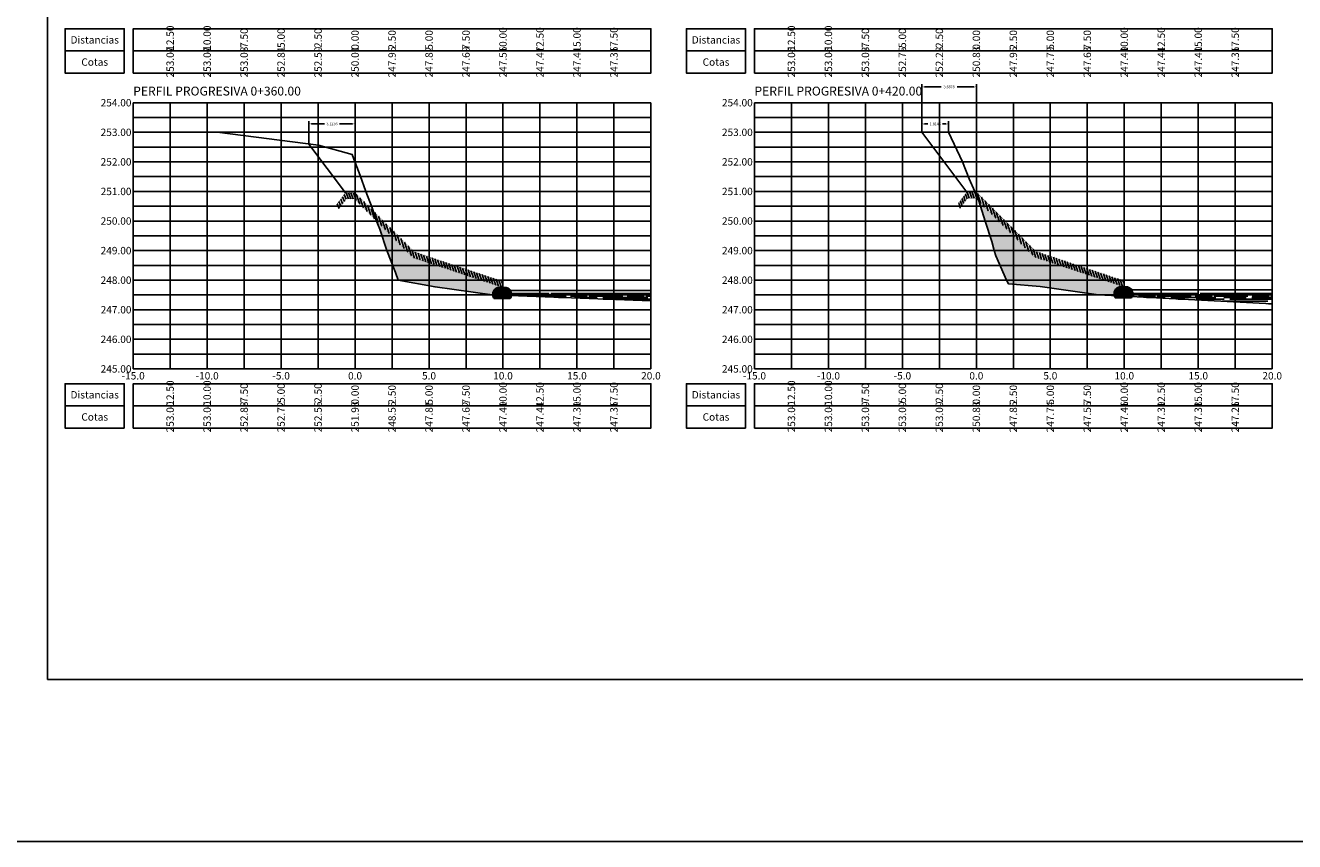
# Model space of a CAD drawing. Units: metres. Extents: x 4545724 to 4557716, y 7525488 to 7526493.
# Drawn here: x 4556175 to 4556261, y 7525765 to 7525820 of the extents above; entities that cross this region are included whole.
import ezdxf

# ---------------------------------------------------------------- set-up
doc = ezdxf.new("R2010")
doc.units = ezdxf.units.M
for name, color, linetype in [('_Proyecto', 4, 'Continuous'), ('C-ROAD-SCTN-TTLB', 5, 'Continuous'), ('C-ROAD-SCTN-VIEW', 7, 'Continuous'), ('datos transversales', 1, 'Continuous'), ('GEOBOLSA DE 1m3', 3, 'Continuous'), ('GEOCELDAS', 200, 'Continuous'), ('grillas transversales', 2, 'Continuous'), ('hatch rio', 141, 'Continuous'), ('relleno', 55, 'Continuous'), ('suelo cemento', 40, 'Continuous'), ('terreno natural', 3, 'Continuous'), ('titulos perfiles', 3, 'Continuous')]:
    doc.layers.add(name, color=color, linetype=linetype)
doc.layers.add('area limpieza', color=4, linetype='Continuous', plot=False)
doc.styles.add('ARIAL', font='ARIAL.TTF')
doc.styles.add('DATOS PERFILES', font='romans.shx', dxfattribs={"width": 0.5})
doc.styles.add('ROMANS', font='romans', dxfattribs={"width": 0.9})
doc.styles.get("Standard").update_dxf_attribs({"font": 'simplex.shx'})
doc.dimstyles.get("Standard").update_dxf_attribs({"dimtxt": 0.18, "dimasz": 0.18, "dimexe": 0.18, "dimexo": 0.0625, "dimgap": 0.09, "dimtad": 0, "dimtih": 1, "dimtoh": 1, "dimdec": 4, "dimzin": 0, "dimdsep": 46, "dimtxsty": 'Standard', "dimcen": 0.09, "dimadec": 0, "dimazin": 0, "dimtfac": 1, "dimtdec": 4, "dimtofl": 0, "dimtmove": 0, "dimatfit": 3, "dimfxl": 0, "dimtolj": 1, "dimtzin": 0, "dimarcsym": 0})
pattern_1 = [(45, (0, 0), (0.04490128060535, 0.13470384181604), [0.0635, -0.0635, 0, -0.0635, 0, -0.0635])]

# ---------------------------------------------------------------- blocks, each defined once
blk = doc.blocks.new('*D40')
at = {"layer": 'area limpieza', "color": 0, "lineweight": -2, "transparency": 16777216}
for p, q in [((4556194.127, 7525812.488), (4556194.127, 7525813.969)), ((4556197.251, 7525809.19), (4556197.251, 7525813.969)), ((4556194.307, 7525813.789), (4556195.175, 7525813.789)), ((4556197.071, 7525813.789), (4556196.203, 7525813.789))]:
    blk.add_line(p, q, dxfattribs=at)
at = {"layer": 'area limpieza', "color": 0, "transparency": 16777216}
for points in [[(4556194.307, 7525813.819), (4556194.307, 7525813.759), (4556194.127, 7525813.789)], [(4556197.071, 7525813.819), (4556197.071, 7525813.759), (4556197.251, 7525813.789)]]:
    blk.add_solid(points, dxfattribs=at)
at = {"layer": 'Defpoints', "color": 0, "transparency": 16777216}
for p in [(4556194.127, 7525813.789), (4556194.127, 7525812.425), (4556197.251, 7525809.127)]:
    blk.add_point(p, dxfattribs=at)
at = {"layer": 'area limpieza', "color": 0, "transparency": 16777216, "insert": (4556195.689, 7525813.789), "char_height": 0.18, "attachment_point": 5}
blk.add_mtext('\\A1;3.1236', dxfattribs=at)
blk = doc.blocks.new('*D45')
at = {"layer": 'area limpieza', "color": 0, "lineweight": -2, "transparency": 16777216}
for p, q in [((4556235.563, 7525813.282), (4556235.563, 7525816.468)), ((4556239.251, 7525809.232), (4556239.251, 7525816.468)), ((4556235.743, 7525816.288), (4556236.871, 7525816.288)), ((4556239.071, 7525816.288), (4556237.943, 7525816.288))]:
    blk.add_line(p, q, dxfattribs=at)
at = {"layer": 'area limpieza', "color": 0, "transparency": 16777216}
for points in [[(4556235.743, 7525816.318), (4556235.743, 7525816.258), (4556235.563, 7525816.288)], [(4556239.071, 7525816.318), (4556239.071, 7525816.258), (4556239.251, 7525816.288)]]:
    blk.add_solid(points, dxfattribs=at)
at = {"layer": 'Defpoints', "color": 0, "transparency": 16777216}
for p in [(4556235.563, 7525816.288), (4556235.563, 7525813.22), (4556239.251, 7525809.169)]:
    blk.add_point(p, dxfattribs=at)
at = {"layer": 'area limpieza', "color": 0, "transparency": 16777216, "insert": (4556237.407, 7525816.288), "char_height": 0.18, "attachment_point": 5}
blk.add_mtext('\\A1;3.6878', dxfattribs=at)
blk = doc.blocks.new('*D46')
at = {"layer": 'area limpieza', "color": 0, "lineweight": -2, "transparency": 16777216}
for p, q in [((4556235.563, 7525813.282), (4556235.563, 7525813.964)), ((4556237.378, 7525813.28), (4556237.378, 7525813.964)), ((4556235.743, 7525813.784), (4556235.973, 7525813.784)), ((4556237.198, 7525813.784), (4556236.968, 7525813.784))]:
    blk.add_line(p, q, dxfattribs=at)
at = {"layer": 'area limpieza', "color": 0, "transparency": 16777216}
for points in [[(4556235.743, 7525813.814), (4556235.743, 7525813.754), (4556235.563, 7525813.784)], [(4556237.198, 7525813.814), (4556237.198, 7525813.754), (4556237.378, 7525813.784)]]:
    blk.add_solid(points, dxfattribs=at)
at = {"layer": 'Defpoints', "color": 0, "transparency": 16777216}
for p in [(4556235.563, 7525813.22), (4556237.378, 7525813.784), (4556237.378, 7525813.218)]:
    blk.add_point(p, dxfattribs=at)
at = {"layer": 'area limpieza', "color": 0, "transparency": 16777216, "insert": (4556236.47, 7525813.784), "char_height": 0.18, "attachment_point": 5}
blk.add_mtext('\\A1;1.8146', dxfattribs=at)
blk = doc.blocks.new('PERFIL B 1en6')
at = {"layer": 'GEOCELDAS'}
h = blk.add_hatch(dxfattribs=at)
h.set_pattern_fill('ANSI31', color=256, scale=0.05, angle=45, style=0)
h.set_pattern_definition([(90, (-4549800.14395, -7526711.2453), (-0.15875, 3e-17), [])])
h.paths.add_polyline_path([(10, -3), (4, -2), (0, 0), (-0.65, 0), (-1.216, -0.377), (-1.105, -0.544), (-0.589, -0.2), (-0.047, -0.2), (3.937, -2.192), (9.967, -3.197)])
at = {"layer": 'GEOCELDAS', "const_width": 0.01}
blk.add_lwpolyline([(10, -3), (4, -2), (0, 0), (-0.65, 0), (-1.216, -0.377), (-1.105, -0.544), (-0.589, -0.2), (-0.047, -0.2), (3.937, -2.192), (9.967, -3.197), (10, -3)], dxfattribs=at)
blk = doc.blocks.new('1m3')
at = {"layer": 'suelo cemento'}
h = blk.add_hatch(dxfattribs=at)
h.set_pattern_fill('EARTH', color=256, scale=0.02, style=0)
h.set_pattern_definition([(0, (-4549793.60756, -7526709.49377), (0.127, 0.127), [0.127, -0.127]), (0, (-4549793.60756, -7526709.44615), (0.127, 0.127), [0.127, -0.127]), (0, (-4549793.60756, -7526709.39852), (0.127, 0.127), [0.127, -0.127]), (90, (-4549793.59168, -7526709.38265), (-0.127, 0.127), [0.127, -0.127]), (90, (-4549793.54406, -7526709.38265), (-0.127, 0.127), [0.127, -0.127]), (90, (-4549793.49643, -7526709.38265), (-0.127, 0.127), [0.127, -0.127])])
h.paths.add_polyline_path([(-0.607, -0.355), (-0.633, -0.322), (-0.647, -0.286), (-0.656, -0.256), (-0.657, -0.207), (-0.647, -0.174), (-0.612, -0.124), (-0.566, -0.085), (-0.502, -0.054), (-0.438, -0.031), (-0.359, -0.015), (-0.294, -0.004), (-0.198, 0), (-0.081, 0), (-0.027, 0), (0.027, 0), (0.144, 0), (0.24, -0.004), (0.305, -0.015), (0.384, -0.031), (0.448, -0.054), (0.512, -0.085), (0.558, -0.124), (0.594, -0.174), (0.603, -0.207), (0.602, -0.256), (0.594, -0.286), (0.579, -0.322), (0.554, -0.355), (0.515, -0.377), (-0.027, -0.377), (-0.569, -0.377)])
at = {"layer": 'GEOBOLSA DE 1m3'}
blk.add_lwpolyline([(-0.607, -0.355), (-0.633, -0.322), (-0.647, -0.286), (-0.656, -0.256), (-0.657, -0.207), (-0.647, -0.174), (-0.612, -0.124), (-0.566, -0.085), (-0.502, -0.054), (-0.438, -0.031), (-0.359, -0.015), (-0.294, -0.004), (-0.198, 0), (-0.081, 0), (-0.027, 0), (0.027, 0), (0.144, 0), (0.24, -0.004), (0.305, -0.015), (0.384, -0.031), (0.448, -0.054), (0.512, -0.085), (0.558, -0.124), (0.594, -0.174), (0.603, -0.207), (0.602, -0.256), (0.594, -0.286), (0.579, -0.322), (0.554, -0.355), (0.515, -0.377), (-0.027, -0.377), (-0.569, -0.377)], close=True, dxfattribs=at)

msp = doc.modelspace()

# ---------------------------------------------------------------- hatches: boundary and pattern name
at = {"layer": 'hatch rio'}
h = msp.add_hatch(dxfattribs=at)
h.set_pattern_fill('AR-RROOF,_I', color=140, scale=0.015, style=2)
h.set_pattern_definition([(0, (0, 0), (0.8382, 0.381), [5.715, -0.762, 1.905, -0.381]), (0, (0.50673, 0.1905), (-0.381, 0.50673), [1.143, -0.12573, 2.286, -0.28575]), (0, (0.1905, 0.32385), (1.9812, 0.25527), [3.048, -0.5334, 1.524, -0.381])])
h.paths.add_polyline_path([(4556259.25093, 7525802.56925), (4556249.76157, 7525802.56925), (4556249.82194, 7525802.39715), (4556249.81939, 7525802.24249), (4556249.79161, 7525802.10195), (4556259.25093, 7525801.61543)])
h.paths.add_polyline_path([(4556217.25093, 7525802.52725), (4556207.76157, 7525802.52725), (4556207.82194, 7525802.35515), (4556207.81892, 7525802.17159), (4556217.25093, 7525801.82309)])
at = {"layer": 'relleno'}
h = msp.add_hatch(dxfattribs=at)
h.set_pattern_fill('MUDST,_I', color=256, scale=0.01, angle=45, style=2)
h.set_pattern_definition(pattern_1)
h.paths.add_polyline_path([(4556243.18839, 7525804.78458), (4556239.43199, 7525808.54098), (4556239.85631, 7525807.21965), (4556240.29582, 7525805.83119), (4556240.46016, 7525805.21965), (4556240.55797, 7525804.85571), (4556241.28039, 7525803.21965), (4556241.43134, 7525802.97057), (4556243.57418, 7525802.79701), (4556247.50317, 7525802.21965), (4556248.57833, 7525802.16435), (4556248.56289, 7525802.24249), (4556248.56095, 7525802.36021), (4556248.57058, 7525802.42634), (4556248.60584, 7525802.52687), (4556248.65234, 7525802.60375), (4556248.71616, 7525802.66697), (4556248.77999, 7525802.7131), (4556248.85879, 7525802.74556), (4556248.92376, 7525802.76615), (4556249.0199, 7525802.77469), (4556249.13731, 7525802.77469), (4556249.21805, 7525802.77469)])
h = msp.add_hatch(dxfattribs=at)
h.set_pattern_fill('MUDST,_I', color=256, scale=0.01, angle=45, style=2)
h.set_pattern_definition(pattern_1)
h.paths.add_polyline_path([(4556201.18839, 7525804.74258), (4556198.69866, 7525807.23231), (4556198.70298, 7525807.21965), (4556198.91426, 7525806.67561), (4556199.40771, 7525805.21965), (4556199.99037, 7525803.73497), (4556200.15313, 7525803.21965), (4556202.65764, 7525802.7628), (4556206.51817, 7525802.21965), (4556206.5626, 7525802.21801), (4556206.56095, 7525802.31821), (4556206.57058, 7525802.38434), (4556206.60584, 7525802.48487), (4556206.65234, 7525802.56175), (4556206.71616, 7525802.62497), (4556206.77999, 7525802.6711), (4556206.85879, 7525802.70356), (4556206.92376, 7525802.72415), (4556207.0199, 7525802.73269), (4556207.13731, 7525802.73269), (4556207.21805, 7525802.73269)])

# ---------------------------------------------------------------- linework, layer by layer
at = {"layer": '_Proyecto', "color": 2, "linetype": 'Continuous', "lineweight": -3}
for p, q in [((4556238.60093, 7525809.16925), (4556235.56313, 7525813.21965)), ((4556196.60093, 7525809.12725), (4556194.1273, 7525812.42543))]:
    msp.add_line(p, q, dxfattribs=at)
at = {"layer": 'C-ROAD-SCTN-TTLB', "color": 5, "linetype": 'Continuous', "lineweight": -3}
for points in [[(4556112.03033, 7525765.25195), (4556409.03033, 7525765.25195), (4556409.03033, 7525975.25195), (4556112.03033, 7525975.25195)], [(4556176.45093, 7525776.21965), (4556314.54376, 7525776.21965), (4556314.54376, 7525863.79542), (4556176.45093, 7525863.79542)]]:
    msp.add_3dface(points, dxfattribs=at)
at = {"layer": 'grillas transversales', "color": 1, "linetype": 'Continuous', "lineweight": -3}
for p, q in [((4556182.25093, 7525815.21965), (4556217.25093, 7525815.21965)), ((4556182.25093, 7525797.21965), (4556182.25093, 7525815.21965)), ((4556187.25093, 7525797.21965), (4556187.25093, 7525815.21965)), ((4556192.25093, 7525797.21965), (4556192.25093, 7525815.21965)), ((4556197.25093, 7525797.21965), (4556197.25093, 7525815.21965)), ((4556202.25093, 7525797.21965), (4556202.25093, 7525815.21965)), ((4556207.25093, 7525797.21965), (4556207.25093, 7525815.21965)), ((4556212.25093, 7525797.21965), (4556212.25093, 7525815.21965)), ((4556217.25093, 7525797.21965), (4556217.25093, 7525815.21965)), ((4556224.25093, 7525815.21965), (4556259.25093, 7525815.21965)), ((4556224.25093, 7525797.21965), (4556224.25093, 7525815.21965)), ((4556229.25093, 7525797.21965), (4556229.25093, 7525815.21965)), ((4556234.25093, 7525797.21965), (4556234.25093, 7525815.21965)), ((4556239.25093, 7525797.21965), (4556239.25093, 7525815.21965)), ((4556244.25093, 7525797.21965), (4556244.25093, 7525815.21965)), ((4556249.25093, 7525797.21965), (4556249.25093, 7525815.21965)), ((4556254.25093, 7525797.21965), (4556254.25093, 7525815.21965)), ((4556259.25093, 7525797.21965), (4556259.25093, 7525815.21965)), ((4556182.25093, 7525813.21965), (4556217.25093, 7525813.21965)), ((4556224.25093, 7525813.21965), (4556259.25093, 7525813.21965)), ((4556182.25093, 7525811.21965), (4556217.25093, 7525811.21965)), ((4556224.25093, 7525811.21965), (4556259.25093, 7525811.21965)), ((4556182.25093, 7525809.21965), (4556217.25093, 7525809.21965)), ((4556224.25093, 7525809.21965), (4556259.25093, 7525809.21965)), ((4556182.25093, 7525807.21965), (4556217.25093, 7525807.21965)), ((4556224.25093, 7525807.21965), (4556259.25093, 7525807.21965)), ((4556182.25093, 7525805.21965), (4556217.25093, 7525805.21965)), ((4556224.25093, 7525805.21965), (4556259.25093, 7525805.21965)), ((4556182.25093, 7525803.21965), (4556217.25093, 7525803.21965)), ((4556224.25093, 7525803.21965), (4556259.25093, 7525803.21965)), ((4556182.25093, 7525801.21965), (4556217.25093, 7525801.21965)), ((4556224.25093, 7525801.21965), (4556259.25093, 7525801.21965)), ((4556182.25093, 7525799.21965), (4556217.25093, 7525799.21965)), ((4556224.25093, 7525799.21965), (4556259.25093, 7525799.21965)), ((4556182.25093, 7525797.21965), (4556217.25093, 7525797.21965)), ((4556224.25093, 7525797.21965), (4556259.25093, 7525797.21965))]:
    msp.add_line(p, q, dxfattribs=at)
at = {"layer": 'grillas transversales', "color": 2, "linetype": 'Continuous', "lineweight": -3}
for p, q in [((4556182.25093, 7525797.21965), (4556182.25093, 7525815.21965)), ((4556182.25093, 7525815.21965), (4556217.25093, 7525815.21965)), ((4556217.25093, 7525797.21965), (4556217.25093, 7525815.21965)), ((4556224.25093, 7525797.21965), (4556224.25093, 7525815.21965)), ((4556224.25093, 7525815.21965), (4556259.25093, 7525815.21965)), ((4556259.25093, 7525797.21965), (4556259.25093, 7525815.21965)), ((4556182.25093, 7525797.21965), (4556217.25093, 7525797.21965)), ((4556224.25093, 7525797.21965), (4556259.25093, 7525797.21965))]:
    msp.add_line(p, q, dxfattribs=at)
at = {"layer": 'grillas transversales', "color": 253, "linetype": 'Continuous', "lineweight": -3}
for p, q in [((4556184.75093, 7525797.21965), (4556184.75093, 7525815.21965)), ((4556189.75093, 7525797.21965), (4556189.75093, 7525815.21965)), ((4556194.75093, 7525797.21965), (4556194.75093, 7525815.21965)), ((4556199.75093, 7525797.21965), (4556199.75093, 7525815.21965)), ((4556204.75093, 7525797.21965), (4556204.75093, 7525815.21965)), ((4556209.75093, 7525797.21965), (4556209.75093, 7525815.21965)), ((4556214.75093, 7525797.21965), (4556214.75093, 7525815.21965)), ((4556226.75093, 7525797.21965), (4556226.75093, 7525815.21965)), ((4556231.75093, 7525797.21965), (4556231.75093, 7525815.21965)), ((4556236.75093, 7525797.21965), (4556236.75093, 7525815.21965)), ((4556241.75093, 7525797.21965), (4556241.75093, 7525815.21965)), ((4556246.75093, 7525797.21965), (4556246.75093, 7525815.21965)), ((4556251.75093, 7525797.21965), (4556251.75093, 7525815.21965)), ((4556256.75093, 7525797.21965), (4556256.75093, 7525815.21965)), ((4556182.25093, 7525814.21965), (4556217.25093, 7525814.21965)), ((4556224.25093, 7525814.21965), (4556259.25093, 7525814.21965)), ((4556182.25093, 7525812.21965), (4556217.25093, 7525812.21965)), ((4556224.25093, 7525812.21965), (4556259.25093, 7525812.21965)), ((4556182.25093, 7525810.21965), (4556217.25093, 7525810.21965)), ((4556224.25093, 7525810.21965), (4556259.25093, 7525810.21965)), ((4556182.25093, 7525808.21965), (4556217.25093, 7525808.21965)), ((4556224.25093, 7525808.21965), (4556259.25093, 7525808.21965)), ((4556182.25093, 7525806.21965), (4556217.25093, 7525806.21965)), ((4556224.25093, 7525806.21965), (4556259.25093, 7525806.21965)), ((4556182.25093, 7525804.21965), (4556217.25093, 7525804.21965)), ((4556224.25093, 7525804.21965), (4556259.25093, 7525804.21965)), ((4556182.25093, 7525802.21965), (4556217.25093, 7525802.21965)), ((4556224.25093, 7525802.21965), (4556259.25093, 7525802.21965)), ((4556182.25093, 7525800.21965), (4556217.25093, 7525800.21965)), ((4556224.25093, 7525800.21965), (4556259.25093, 7525800.21965)), ((4556182.25093, 7525798.21965), (4556217.25093, 7525798.21965)), ((4556224.25093, 7525798.21965), (4556259.25093, 7525798.21965))]:
    msp.add_line(p, q, dxfattribs=at)
at = {"layer": 'grillas transversales', "color": 2, "linetype": 'Continuous', "lineweight": -3}
for points in [[(4556181.65093, 7525818.71965), (4556181.65093, 7525820.21965), (4556177.65093, 7525820.21965), (4556177.65093, 7525818.71965)], [(4556182.25093, 7525818.71965), (4556217.25093, 7525818.71965), (4556217.25093, 7525820.21965), (4556182.25093, 7525820.21965)], [(4556223.65093, 7525818.71965), (4556223.65093, 7525820.21965), (4556219.65093, 7525820.21965), (4556219.65093, 7525818.71965)], [(4556224.25093, 7525818.71965), (4556259.25093, 7525818.71965), (4556259.25093, 7525820.21965), (4556224.25093, 7525820.21965)], [(4556181.65093, 7525817.21965), (4556181.65093, 7525818.71965), (4556177.65093, 7525818.71965), (4556177.65093, 7525817.21965)], [(4556182.25093, 7525817.21965), (4556217.25093, 7525817.21965), (4556217.25093, 7525818.71965), (4556182.25093, 7525818.71965)], [(4556223.65093, 7525817.21965), (4556223.65093, 7525818.71965), (4556219.65093, 7525818.71965), (4556219.65093, 7525817.21965)], [(4556224.25093, 7525817.21965), (4556259.25093, 7525817.21965), (4556259.25093, 7525818.71965), (4556224.25093, 7525818.71965)], [(4556181.65093, 7525794.71965), (4556181.65093, 7525796.21965), (4556177.65093, 7525796.21965), (4556177.65093, 7525794.71965)], [(4556182.25093, 7525794.71965), (4556217.25093, 7525794.71965), (4556217.25093, 7525796.21965), (4556182.25093, 7525796.21965)], [(4556223.65093, 7525794.71965), (4556223.65093, 7525796.21965), (4556219.65093, 7525796.21965), (4556219.65093, 7525794.71965)], [(4556224.25093, 7525794.71965), (4556259.25093, 7525794.71965), (4556259.25093, 7525796.21965), (4556224.25093, 7525796.21965)], [(4556181.65093, 7525793.21965), (4556181.65093, 7525794.71965), (4556177.65093, 7525794.71965), (4556177.65093, 7525793.21965)], [(4556182.25093, 7525793.21965), (4556217.25093, 7525793.21965), (4556217.25093, 7525794.71965), (4556182.25093, 7525794.71965)], [(4556223.65093, 7525793.21965), (4556223.65093, 7525794.71965), (4556219.65093, 7525794.71965), (4556219.65093, 7525793.21965)], [(4556224.25093, 7525793.21965), (4556259.25093, 7525793.21965), (4556259.25093, 7525794.71965), (4556224.25093, 7525794.71965)]]:
    msp.add_3dface(points, dxfattribs=at)
at = {"layer": 'hatch rio', "color": 140, "flags": 128}
for points in [[(4556207.72114, 7525802.52725), (4556217.25093, 7525802.52725)], [(4556249.71231, 7525802.56925), (4556259.25093, 7525802.56925)]]:
    msp.add_lwpolyline(points, dxfattribs=at)
at = {"layer": 'terreno natural', "linetype": 'Continuous', "lineweight": -3}
for points in [[(4556182.25093, 7525813.21965), (4556187.21394, 7525813.21965), (4556187.70487, 7525813.22166), (4556187.92526, 7525813.21965), (4556194.78936, 7525812.34065), (4556197.04592, 7525811.72771), (4556197.23201, 7525811.21965), (4556197.25093, 7525811.17203), (4556197.60065, 7525810.29214), (4556197.98771, 7525809.21965), (4556198.3977, 7525808.11309), (4556198.70298, 7525807.21965), (4556198.91426, 7525806.67561), (4556199.40771, 7525805.21965), (4556199.99037, 7525803.73497), (4556200.15313, 7525803.21965), (4556202.65764, 7525802.7628), (4556206.51817, 7525802.21965), (4556217.25093, 7525801.82309)], [(4556224.25093, 7525813.21965), (4556237.21432, 7525813.21965), (4556237.37435, 7525813.21979), (4556237.37707, 7525813.21991), (4556237.37715, 7525813.21965), (4556237.37777, 7525813.21782), (4556238.30698, 7525811.21965), (4556238.76011, 7525810.06435), (4556239.14427, 7525809.21965), (4556239.25093, 7525808.97194), (4556239.41875, 7525808.58221), (4556239.85631, 7525807.21965), (4556240.29582, 7525805.83119), (4556240.46016, 7525805.21965), (4556240.55797, 7525804.85571), (4556241.28039, 7525803.21965), (4556241.43134, 7525802.97057), (4556243.57418, 7525802.79701), (4556247.50317, 7525802.21965), (4556259.25093, 7525801.61543)]]:
    msp.add_lwpolyline(points, dxfattribs=at)

# ---------------------------------------------------------------- block references
at = {"yscale": 2}
for p in [(4556197.25093, 7525809.12725), (4556239.25093, 7525809.16925)]:
    msp.add_blockref('PERFIL B 1en6', p, dxfattribs=at)
at = {"layer": '_Proyecto', "yscale": 2}
for p in [(4556207.21805, 7525802.73269), (4556249.21805, 7525802.77469)]:
    msp.add_blockref('1m3', p, dxfattribs=at)

# ---------------------------------------------------------------- texts
at = {"layer": 'C-ROAD-SCTN-VIEW', "color": 7, "linetype": 'Continuous', "lineweight": -3, "char_height": 0.5, "attachment_point": 5}
for s, insert in [('{\\fArial|b0|i0|c0|p34;\\C2;Distancias}', (4556179.65093, 7525819.46965)), ('{\\fArial|b0|i0|c0|p34;\\C2;Distancias}', (4556221.65093, 7525819.46965)), ('{\\fArial|b0|i0|c0|p34;\\C2;Cotas}', (4556179.65093, 7525817.96965)), ('{\\fArial|b0|i0|c0|p34;\\C2;Cotas}', (4556221.65093, 7525817.96965)), ('{\\fArial|b0|i0|c0|p34;\\C2;Distancias}', (4556179.65093, 7525795.46965)), ('{\\fArial|b0|i0|c0|p34;\\C2;Distancias}', (4556221.65093, 7525795.46965)), ('{\\fArial|b0|i0|c0|p34;\\C2;Cotas}', (4556179.65093, 7525793.96965)), ('{\\fArial|b0|i0|c0|p34;\\C2;Cotas}', (4556221.65093, 7525793.96965))]:
    msp.add_mtext(s, dxfattribs=dict(at, insert=insert))
at = {"layer": 'datos transversales', "color": 1, "linetype": 'Continuous', "lineweight": -3, "char_height": 0.5, "attachment_point": 5, "rotation": 90, "style": 'DATOS PERFILES'}
for s, insert in [('{\\Fromans.shx|c0;\\C1;-12.50}', (4556184.75093, 7525819.46965)), ('{\\Fromans.shx|c0;\\C1;-10.00}', (4556187.25093, 7525819.46965)), ('{\\Fromans.shx|c0;\\C1;-7.50}', (4556189.75093, 7525819.46965)), ('{\\Fromans.shx|c0;\\C1;-5.00}', (4556192.25093, 7525819.46965)), ('{\\Fromans.shx|c0;\\C1;-2.50}', (4556194.75093, 7525819.46965)), ('{\\Fromans.shx|c0;\\C1;0.00}', (4556197.25093, 7525819.46965)), ('{\\Fromans.shx|c0;\\C1;2.50}', (4556199.75093, 7525819.46965)), ('{\\Fromans.shx|c0;\\C1;5.00}', (4556202.25093, 7525819.46965)), ('{\\Fromans.shx|c0;\\C1;7.50}', (4556204.75093, 7525819.46965)), ('{\\Fromans.shx|c0;\\C1;10.00}', (4556207.25093, 7525819.46965)), ('{\\Fromans.shx|c0;\\C1;12.50}', (4556209.75093, 7525819.46965)), ('{\\Fromans.shx|c0;\\C1;15.00}', (4556212.25093, 7525819.46965)), ('{\\Fromans.shx|c0;\\C1;17.50}', (4556214.75093, 7525819.46965)), ('{\\Fromans.shx|c0;\\C1;-12.50}', (4556226.75093, 7525819.46965)), ('{\\Fromans.shx|c0;\\C1;-10.00}', (4556229.25093, 7525819.46965)), ('{\\Fromans.shx|c0;\\C1;-7.50}', (4556231.75093, 7525819.46965)), ('{\\Fromans.shx|c0;\\C1;-5.00}', (4556234.25093, 7525819.46965)), ('{\\Fromans.shx|c0;\\C1;-2.50}', (4556236.75093, 7525819.46965)), ('{\\Fromans.shx|c0;\\C1;0.00}', (4556239.25093, 7525819.46965)), ('{\\Fromans.shx|c0;\\C1;2.50}', (4556241.75093, 7525819.46965)), ('{\\Fromans.shx|c0;\\C1;5.00}', (4556244.25093, 7525819.46965)), ('{\\Fromans.shx|c0;\\C1;7.50}', (4556246.75093, 7525819.46965)), ('{\\Fromans.shx|c0;\\C1;10.00}', (4556249.25093, 7525819.46965)), ('{\\Fromans.shx|c0;\\C1;12.50}', (4556251.75093, 7525819.46965)), ('{\\Fromans.shx|c0;\\C1;15.00}', (4556254.25093, 7525819.46965)), ('{\\Fromans.shx|c0;\\C1;17.50}', (4556256.75093, 7525819.46965)), ('{\\Fromans.shx|c0;\\C1;253.07}', (4556184.75093, 7525817.96965)), ('{\\Fromans.shx|c0;\\C1;253.07}', (4556187.25093, 7525817.96965)), ('{\\Fromans.shx|c0;\\C1;253.08}', (4556189.75093, 7525817.96965)), ('{\\Fromans.shx|c0;\\C1;252.81}', (4556192.25093, 7525817.96965)), ('{\\Fromans.shx|c0;\\C1;252.50}', (4556194.75093, 7525817.96965)), ('{\\Fromans.shx|c0;250.01}', (4556197.25093, 7525817.96965)), ('{\\Fromans.shx|c0;\\C1;247.96}', (4556199.75093, 7525817.96965)), ('{\\Fromans.shx|c0;\\C1;247.82}', (4556202.25093, 7525817.96965)), ('{\\Fromans.shx|c0;\\C1;247.69}', (4556204.75093, 7525817.96965)), ('{\\Fromans.shx|c0;\\C1;247.56}', (4556207.25093, 7525817.96965)), ('{\\Fromans.shx|c0;\\C1;247.47}', (4556209.75093, 7525817.96965)), ('{\\Fromans.shx|c0;\\C1;247.41}', (4556212.25093, 7525817.96965)), ('{\\Fromans.shx|c0;\\C1;247.36}', (4556214.75093, 7525817.96965)), ('{\\Fromans.shx|c0;\\C1;253.05}', (4556226.75093, 7525817.96965)), ('{\\Fromans.shx|c0;\\C1;253.05}', (4556229.25093, 7525817.96965)), ('{\\Fromans.shx|c0;\\C1;253.03}', (4556231.75093, 7525817.96965)), ('{\\Fromans.shx|c0;\\C1;252.76}', (4556234.25093, 7525817.96965)), ('{\\Fromans.shx|c0;\\C1;252.28}', (4556236.75093, 7525817.96965)), ('{\\Fromans.shx|c0;250.88}', (4556239.25093, 7525817.96965)), ('{\\Fromans.shx|c0;\\C1;247.96}', (4556241.75093, 7525817.96965)), ('{\\Fromans.shx|c0;\\C1;247.79}', (4556244.25093, 7525817.96965)), ('{\\Fromans.shx|c0;\\C1;247.63}', (4556246.75093, 7525817.96965)), ('{\\Fromans.shx|c0;\\C1;247.49}', (4556249.25093, 7525817.96965)), ('{\\Fromans.shx|c0;\\C1;247.44}', (4556251.75093, 7525817.96965)), ('{\\Fromans.shx|c0;\\C1;247.40}', (4556254.25093, 7525817.96965)), ('{\\Fromans.shx|c0;\\C1;247.35}', (4556256.75093, 7525817.96965)), ('{\\Fromans.shx|c0;\\C1;-12.50}', (4556184.75093, 7525795.46965)), ('{\\Fromans.shx|c0;\\C1;-10.00}', (4556187.25093, 7525795.46965)), ('{\\Fromans.shx|c0;\\C1;-7.50}', (4556189.75093, 7525795.46965)), ('{\\Fromans.shx|c0;\\C1;-5.00}', (4556192.25093, 7525795.46965)), ('{\\Fromans.shx|c0;\\C1;-2.50}', (4556194.75093, 7525795.46965)), ('{\\Fromans.shx|c0;\\C1;0.00}', (4556197.25093, 7525795.46965)), ('{\\Fromans.shx|c0;\\C1;2.50}', (4556199.75093, 7525795.46965)), ('{\\Fromans.shx|c0;\\C1;5.00}', (4556202.25093, 7525795.46965)), ('{\\Fromans.shx|c0;\\C1;7.50}', (4556204.75093, 7525795.46965)), ('{\\Fromans.shx|c0;\\C1;10.00}', (4556207.25093, 7525795.46965)), ('{\\Fromans.shx|c0;\\C1;12.50}', (4556209.75093, 7525795.46965)), ('{\\Fromans.shx|c0;\\C1;15.00}', (4556212.25093, 7525795.46965)), ('{\\Fromans.shx|c0;\\C1;17.50}', (4556214.75093, 7525795.46965)), ('{\\Fromans.shx|c0;\\C1;-12.50}', (4556226.75093, 7525795.46965)), ('{\\Fromans.shx|c0;\\C1;-10.00}', (4556229.25093, 7525795.46965)), ('{\\Fromans.shx|c0;\\C1;-7.50}', (4556231.75093, 7525795.46965)), ('{\\Fromans.shx|c0;\\C1;-5.00}', (4556234.25093, 7525795.46965)), ('{\\Fromans.shx|c0;\\C1;-2.50}', (4556236.75093, 7525795.46965)), ('{\\Fromans.shx|c0;\\C1;0.00}', (4556239.25093, 7525795.46965)), ('{\\Fromans.shx|c0;\\C1;2.50}', (4556241.75093, 7525795.46965)), ('{\\Fromans.shx|c0;\\C1;5.00}', (4556244.25093, 7525795.46965)), ('{\\Fromans.shx|c0;\\C1;7.50}', (4556246.75093, 7525795.46965)), ('{\\Fromans.shx|c0;\\C1;10.00}', (4556249.25093, 7525795.46965)), ('{\\Fromans.shx|c0;\\C1;12.50}', (4556251.75093, 7525795.46965)), ('{\\Fromans.shx|c0;\\C1;15.00}', (4556254.25093, 7525795.46965)), ('{\\Fromans.shx|c0;\\C1;17.50}', (4556256.75093, 7525795.46965)), ('{\\Fromans.shx|c0;\\C1;252.56}', (4556194.75093, 7525793.96965)), ('{\\Fromans.shx|c0;\\C1;248.56}', (4556199.75093, 7525793.96965)), ('{\\Fromans.shx|c0;\\C1;247.44}', (4556209.75093, 7525793.96965)), ('{\\Fromans.shx|c0;\\C1;247.86}', (4556241.75093, 7525793.96965)), ('{\\Fromans.shx|c0;\\C1;247.74}', (4556244.25093, 7525793.96965)), ('{\\Fromans.shx|c0;\\C1;247.56}', (4556246.75093, 7525793.96965)), ('{\\Fromans.shx|c0;\\C1;247.46}', (4556249.25093, 7525793.96965)), ('{\\Fromans.shx|c0;\\C1;247.26}', (4556256.75093, 7525793.96965)), ('{\\Fromans.shx|c0;\\C1;253.00}', (4556184.75093, 7525793.96965)), ('{\\Fromans.shx|c0;\\C1;253.00}', (4556187.25093, 7525793.96965)), ('{\\Fromans.shx|c0;\\C1;252.88}', (4556189.75093, 7525793.96965)), ('{\\Fromans.shx|c0;\\C1;252.72}', (4556192.25093, 7525793.96965)), ('{\\Fromans.shx|c0;251.98}', (4556197.25093, 7525793.96965)), ('{\\Fromans.shx|c0;\\C1;247.81}', (4556202.25093, 7525793.96965)), ('{\\Fromans.shx|c0;\\C1;247.62}', (4556204.75093, 7525793.96965)), ('{\\Fromans.shx|c0;\\C1;247.49}', (4556207.25093, 7525793.96965)), ('{\\Fromans.shx|c0;\\C1;247.39}', (4556212.25093, 7525793.96965)), ('{\\Fromans.shx|c0;\\C1;247.35}', (4556214.75093, 7525793.96965)), ('{\\Fromans.shx|c0;\\C1;253.00}', (4556226.75093, 7525793.96965)), ('{\\Fromans.shx|c0;\\C1;253.00}', (4556229.25093, 7525793.96965)), ('{\\Fromans.shx|c0;\\C1;253.00}', (4556231.75093, 7525793.96965)), ('{\\Fromans.shx|c0;\\C1;253.00}', (4556234.25093, 7525793.96965)), ('{\\Fromans.shx|c0;\\C1;253.00}', (4556236.75093, 7525793.96965)), ('{\\Fromans.shx|c0;250.88}', (4556239.25093, 7525793.96965)), ('{\\Fromans.shx|c0;\\C1;247.39}', (4556251.75093, 7525793.96965)), ('{\\Fromans.shx|c0;\\C1;247.33}', (4556254.25093, 7525793.96965))]:
    msp.add_mtext(s, dxfattribs=dict(at, insert=insert))
at = {"layer": 'grillas transversales', "color": 3, "linetype": 'Continuous', "lineweight": -3, "char_height": 0.5, "attachment_point": 6, "style": 'ROMANS'}
for s, insert in [('{\\C2;254.00}', (4556182.13443, 7525815.21965)), ('{\\C2;254.00}', (4556224.13443, 7525815.21965)), ('{\\C2;253.00}', (4556182.13443, 7525813.21965)), ('{\\C2;253.00}', (4556224.13443, 7525813.21965)), ('{\\C2;252.00}', (4556182.13443, 7525811.21965)), ('{\\C2;252.00}', (4556224.13443, 7525811.21965)), ('{\\C2;251.00}', (4556182.13443, 7525809.21965)), ('{\\C2;251.00}', (4556224.13443, 7525809.21965)), ('{\\C2;250.00}', (4556182.13443, 7525807.21965)), ('{\\C2;250.00}', (4556224.13443, 7525807.21965)), ('{\\C2;249.00}', (4556182.13443, 7525805.21965)), ('{\\C2;249.00}', (4556224.13443, 7525805.21965)), ('{\\C2;248.00}', (4556182.13443, 7525803.21965)), ('{\\C2;248.00}', (4556224.13443, 7525803.21965)), ('{\\C2;247.00}', (4556182.13443, 7525801.21965)), ('{\\C2;247.00}', (4556224.13443, 7525801.21965)), ('{\\C2;246.00}', (4556182.13443, 7525799.21965)), ('{\\C2;246.00}', (4556224.13443, 7525799.21965)), ('{\\C2;245.00}', (4556182.13443, 7525797.21965)), ('{\\C2;245.00}', (4556224.13443, 7525797.21965))]:
    msp.add_mtext(s, dxfattribs=dict(at, insert=insert))
at = {"layer": 'grillas transversales', "color": 2, "linetype": 'Continuous', "lineweight": -3, "char_height": 0.5, "attachment_point": 2, "style": 'ROMANS'}
for s, insert in [('-15.0', (4556182.25093, 7525797.00315)), ('-10.0', (4556187.25093, 7525797.00315)), ('-5.0', (4556192.25093, 7525797.00315)), ('0.0', (4556197.25093, 7525797.00315)), ('0.0', (4556197.25093, 7525797.00315)), ('5.0', (4556202.25093, 7525797.00315)), ('10.0', (4556207.25093, 7525797.00315)), ('15.0', (4556212.25093, 7525797.00315)), ('20.0', (4556217.25093, 7525797.00315)), ('-15.0', (4556224.25093, 7525797.00315)), ('-10.0', (4556229.25093, 7525797.00315)), ('-5.0', (4556234.25093, 7525797.00315)), ('0.0', (4556239.25093, 7525797.00315)), ('0.0', (4556239.25093, 7525797.00315)), ('5.0', (4556244.25093, 7525797.00315)), ('10.0', (4556249.25093, 7525797.00315)), ('15.0', (4556254.25093, 7525797.00315)), ('20.0', (4556259.25093, 7525797.00315))]:
    msp.add_mtext(s, dxfattribs=dict(at, insert=insert))
at = {"layer": 'titulos perfiles', "color": 3, "linetype": 'Continuous', "lineweight": -3, "char_height": 0.6, "attachment_point": 7, "style": 'ARIAL'}
for s, insert in [('PERFIL PROGRESIVA 0+360.00', (4556182.25093, 7525815.51965)), ('PERFIL PROGRESIVA 0+420.00', (4556224.25093, 7525815.51965))]:
    msp.add_mtext(s, dxfattribs=dict(at, insert=insert))

# ---------------------------------------------------------------- dimensions: what is measured, and where the dimension line sits
at = {"layer": 'area limpieza', "color": 240}
for base, p1, p2, picture, middle in [((4556235.56313, 7525816.28822), (4556239.25093, 7525809.16925), (4556235.56313, 7525813.21965), '*D45', (4556237.40703, 7525816.28822)), ((4556194.1273, 7525813.78902), (4556197.25093, 7525809.12725), (4556194.1273, 7525812.42543), '*D40', (4556195.68912, 7525813.78902)), ((4556237.37777, 7525813.78376), (4556235.56313, 7525813.21965), (4556237.37777, 7525813.21782), '*D46', (4556236.47045, 7525813.78376))]:
    dim = msp.add_linear_dim(base=base, p1=p1, p2=p2, dimstyle='Standard', dxfattribs=at)
    dim.commit()
    dim.dimension.update_dxf_attribs({"geometry": picture, "text_midpoint": middle})

doc.saveas('drawing.dxf')
